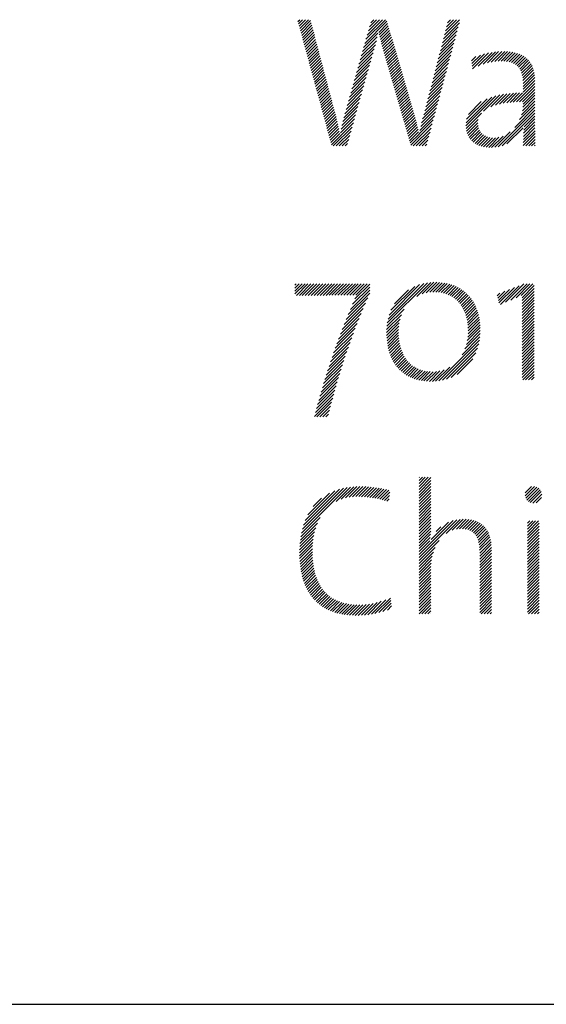
# Model space of a CAD drawing. Extents: x 1.5 to 20.6, y 1 to 25.9.
# Drawn here: x 14.5 to 15.3, y 23.8 to 25.3 of the extents above; entities that cross this region are included whole.
import ezdxf

# ---------------------------------------------------------------- set-up
doc = ezdxf.new("R2010")
doc.units = 0
doc.header["$LTSCALE"] = 1.25
doc.header["$MEASUREMENT"] = 0
doc.layers.get('0').update_dxf_attribs({"linetype": 'CONTINUOUS'})
doc.layers.add('BORDER', color=7, linetype='CONTINUOUS')
doc.styles.add('PLATE', font='MyriadPro-Regular.ttf')

# ---------------------------------------------------------------- blocks, each defined once
blk = doc.blocks.new('WTITLE')
at = {"color": 4}
for p, q in [((-2.35755, -0.3784), (-2.35651, -0.37736)), ((-2.35717, -0.37979), (-2.35474, -0.37736)), ((-2.35679, -0.38118), (-2.35297, -0.37736)), ((-2.35642, -0.38257), (-2.35121, -0.37736)), ((-2.35604, -0.38396), (-2.34998, -0.3779)), ((-2.35566, -0.38535), (-2.34961, -0.3793)), ((-2.35528, -0.38674), (-2.34924, -0.38069)), ((-2.35491, -0.38813), (-2.34887, -0.38209)), ((-2.31761, -0.39149), (-2.30439, -0.37827)), ((-2.31691, -0.38902), (-2.30524, -0.37736)), ((-2.31621, -0.38655), (-2.30701, -0.37736)), ((-2.31551, -0.38408), (-2.30878, -0.37736)), ((-2.3148, -0.38162), (-2.31055, -0.37736)), ((-2.3141, -0.37915), (-2.31231, -0.37736)), ((-2.3093, -0.38495), (-2.30399, -0.37964)), ((-2.30897, -0.38639), (-2.30359, -0.38101)), ((-2.27126, -0.3911), (-2.2618, -0.38164)), ((-2.27064, -0.38871), (-2.26115, -0.37923)), ((-2.27002, -0.38633), (-2.26105, -0.37736)), ((-2.2694, -0.38394), (-2.26282, -0.37736)), ((-2.26878, -0.38155), (-2.26458, -0.37736)), ((-2.26816, -0.37916), (-2.26635, -0.37736)), ((-2.35453, -0.38952), (-2.3485, -0.38349)), ((-2.35415, -0.39091), (-2.34813, -0.38489)), ((-2.35378, -0.3923), (-2.34776, -0.38628)), ((-2.3534, -0.39369), (-2.34739, -0.38768)), ((-2.31901, -0.39643), (-2.31019, -0.38761)), ((-2.31831, -0.39396), (-2.30976, -0.38541)), ((-2.30863, -0.38782), (-2.30319, -0.38237)), ((-2.30828, -0.38924), (-2.30279, -0.38374)), ((-2.30793, -0.39065), (-2.30239, -0.38511)), ((-2.30756, -0.39205), (-2.30198, -0.38647)), ((-2.30718, -0.39344), (-2.30158, -0.38784)), ((-2.2725, -0.39588), (-2.26309, -0.38647)), ((-2.27188, -0.39349), (-2.26245, -0.38406)), ((-2.35302, -0.39508), (-2.34702, -0.38908)), ((-2.35265, -0.39647), (-2.34665, -0.39048)), ((-2.35227, -0.39787), (-2.34628, -0.39187)), ((-2.35189, -0.39926), (-2.3459, -0.39327)), ((-2.32042, -0.40137), (-2.31133, -0.39228)), ((-2.31971, -0.3989), (-2.31072, -0.3899)), ((-2.30678, -0.39481), (-2.30118, -0.38921)), ((-2.30638, -0.39617), (-2.30078, -0.39057)), ((-2.30598, -0.39754), (-2.30038, -0.39194)), ((-2.30558, -0.39891), (-2.29998, -0.39331)), ((-2.27436, -0.40304), (-2.26504, -0.39372)), ((-2.27374, -0.40065), (-2.26439, -0.39131)), ((-2.27312, -0.39827), (-2.26374, -0.38889)), ((-2.35151, -0.40065), (-2.34553, -0.39467)), ((-2.35114, -0.40204), (-2.34516, -0.39606)), ((-2.35076, -0.40343), (-2.34479, -0.39746)), ((-2.35038, -0.40482), (-2.34442, -0.39886)), ((-2.32252, -0.40878), (-2.31338, -0.39963)), ((-2.32182, -0.40631), (-2.31268, -0.39717)), ((-2.32112, -0.40384), (-2.31199, -0.39471)), ((-2.30518, -0.40028), (-2.29958, -0.39467)), ((-2.30478, -0.40165), (-2.29918, -0.39604)), ((-2.30439, -0.40302), (-2.29878, -0.39741)), ((-2.30399, -0.40439), (-2.29838, -0.39877)), ((-2.2756, -0.40782), (-2.26633, -0.39855)), ((-2.27498, -0.40543), (-2.26569, -0.39614)), ((-2.25384, -0.40196), (-2.25128, -0.39941)), ((-2.25364, -0.40354), (-2.24854, -0.39844)), ((-2.25345, -0.40512), (-2.24607, -0.39773)), ((-2.25326, -0.40669), (-2.24378, -0.39721)), ((-2.24991, -0.40511), (-2.24164, -0.39684)), ((-2.24695, -0.40392), (-2.23962, -0.39659)), ((-2.24441, -0.40314), (-2.2377, -0.39643)), ((-2.24212, -0.40262), (-2.23585, -0.39636)), ((-2.24002, -0.40229), (-2.23408, -0.39635)), ((-2.23806, -0.4021), (-2.23239, -0.39643)), ((-2.23623, -0.40204), (-2.23077, -0.39657)), ((-2.23452, -0.40209), (-2.22922, -0.3968)), ((-2.23292, -0.40226), (-2.22776, -0.3971)), ((-2.23143, -0.40254), (-2.22637, -0.39748)), ((-2.23006, -0.40294), (-2.22507, -0.39795)), ((-2.22882, -0.40346), (-2.22385, -0.39849)), ((-2.2277, -0.40411), (-2.22271, -0.39913)), ((-2.35001, -0.40621), (-2.34405, -0.40026)), ((-2.34963, -0.4076), (-2.34368, -0.40165)), ((-2.34925, -0.40899), (-2.34331, -0.40305)), ((-2.34887, -0.41038), (-2.34294, -0.40445)), ((-2.32392, -0.41371), (-2.31476, -0.40455)), ((-2.32322, -0.41125), (-2.31407, -0.40209)), ((-2.30359, -0.40575), (-2.29797, -0.40014)), ((-2.30319, -0.40712), (-2.29757, -0.40151)), ((-2.30279, -0.40849), (-2.29717, -0.40287)), ((-2.30239, -0.40986), (-2.29677, -0.40424)), ((-2.302, -0.41123), (-2.29637, -0.40561)), ((-2.27684, -0.41259), (-2.26763, -0.40338)), ((-2.27622, -0.41021), (-2.26698, -0.40097)), ((-2.22671, -0.40489), (-2.22167, -0.39985)), ((-2.22584, -0.40579), (-2.22071, -0.40065)), ((-2.2251, -0.40681), (-2.21983, -0.40155)), ((-2.22448, -0.40796), (-2.21905, -0.40253)), ((-2.22398, -0.40923), (-2.21836, -0.40361)), ((-2.2236, -0.41062), (-2.21776, -0.40478)), ((-2.3485, -0.41177), (-2.34257, -0.40585)), ((-2.34812, -0.41316), (-2.3422, -0.40724)), ((-2.34774, -0.41455), (-2.34183, -0.40864)), ((-2.34737, -0.41594), (-2.34146, -0.41004)), ((-2.34699, -0.41733), (-2.34109, -0.41144)), ((-2.32533, -0.41865), (-2.31615, -0.40948)), ((-2.32462, -0.41618), (-2.31546, -0.40702)), ((-2.3016, -0.4126), (-2.29597, -0.40697)), ((-2.3012, -0.41397), (-2.29557, -0.40834)), ((-2.3008, -0.41534), (-2.29517, -0.40971)), ((-2.3004, -0.41671), (-2.29477, -0.41107)), ((-2.2787, -0.41976), (-2.26957, -0.41063)), ((-2.27808, -0.41737), (-2.26893, -0.40821)), ((-2.27746, -0.41498), (-2.26828, -0.4058)), ((-2.22332, -0.41211), (-2.21725, -0.40603)), ((-2.22315, -0.41371), (-2.21683, -0.40738)), ((-2.22307, -0.41539), (-2.2165, -0.40882)), ((-2.22307, -0.41716), (-2.21626, -0.41035)), ((-2.34661, -0.41873), (-2.34072, -0.41283)), ((-2.34623, -0.42012), (-2.34035, -0.41423)), ((-2.34586, -0.42151), (-2.33998, -0.41563)), ((-2.34548, -0.4229), (-2.33961, -0.41703)), ((-2.32743, -0.42606), (-2.31823, -0.41686)), ((-2.32673, -0.42359), (-2.31754, -0.4144)), ((-2.32603, -0.42112), (-2.31684, -0.41194)), ((-2.3, -0.41808), (-2.29437, -0.41244)), ((-2.2996, -0.41945), (-2.29396, -0.41381)), ((-2.29921, -0.42082), (-2.29356, -0.41518)), ((-2.29881, -0.42219), (-2.29316, -0.41654)), ((-2.27994, -0.42453), (-2.27087, -0.41546)), ((-2.27932, -0.42215), (-2.27022, -0.41305)), ((-2.22708, -0.42647), (-2.21603, -0.41543)), ((-2.22525, -0.42641), (-2.21603, -0.41719)), ((-2.22307, -0.41892), (-2.21611, -0.41196)), ((-2.22307, -0.42069), (-2.21604, -0.41366)), ((-2.3451, -0.42429), (-2.33924, -0.41842)), ((-2.34473, -0.42568), (-2.33887, -0.41982)), ((-2.34435, -0.42707), (-2.3385, -0.42122)), ((-2.34397, -0.42846), (-2.33813, -0.42262)), ((-2.32883, -0.431), (-2.31962, -0.42178)), ((-2.32813, -0.42853), (-2.31892, -0.41932)), ((-2.29841, -0.42356), (-2.29276, -0.41791)), ((-2.29801, -0.42493), (-2.29236, -0.41928)), ((-2.29761, -0.4263), (-2.29196, -0.42064)), ((-2.29721, -0.42766), (-2.29156, -0.42201)), ((-2.2818, -0.4317), (-2.27281, -0.42271)), ((-2.28118, -0.42931), (-2.27216, -0.42029)), ((-2.28056, -0.42692), (-2.27152, -0.41788)), ((-2.25724, -0.44073), (-2.23935, -0.42284)), ((-2.24667, -0.43192), (-2.23706, -0.42231)), ((-2.24227, -0.42929), (-2.23489, -0.42191)), ((-2.23952, -0.42831), (-2.23282, -0.42161)), ((-2.23714, -0.42769), (-2.23083, -0.42139)), ((-2.23494, -0.42726), (-2.2289, -0.42122)), ((-2.23286, -0.42695), (-2.22702, -0.42111)), ((-2.23087, -0.42673), (-2.22519, -0.42105)), ((-2.22895, -0.42657), (-2.2234, -0.42103)), ((-2.22346, -0.42639), (-2.21603, -0.41896)), ((-2.2232, -0.42967), (-2.21603, -0.4225)), ((-2.22307, -0.42777), (-2.21603, -0.42073)), ((-2.34359, -0.42985), (-2.33776, -0.42401)), ((-2.34322, -0.43124), (-2.33739, -0.42541)), ((-2.34284, -0.43263), (-2.33702, -0.42681)), ((-2.34246, -0.43402), (-2.33665, -0.42821)), ((-2.33017, -0.43587), (-2.32101, -0.42671)), ((-2.32953, -0.43347), (-2.32031, -0.42425)), ((-2.29682, -0.42903), (-2.29116, -0.42338)), ((-2.29642, -0.4304), (-2.29076, -0.42474)), ((-2.29602, -0.43177), (-2.29036, -0.42611)), ((-2.29562, -0.43314), (-2.28995, -0.42748)), ((-2.29522, -0.43451), (-2.28955, -0.42884)), ((-2.28307, -0.43651), (-2.27411, -0.42754)), ((-2.28242, -0.43409), (-2.27346, -0.42512)), ((-2.25717, -0.43888), (-2.24183, -0.42355)), ((-2.25679, -0.43673), (-2.24461, -0.42456)), ((-2.25575, -0.43393), (-2.24804, -0.42622)), ((-2.22523, -0.437), (-2.21603, -0.4278)), ((-2.22414, -0.43414), (-2.21603, -0.42603)), ((-2.22353, -0.43176), (-2.21603, -0.42427)), ((-2.34209, -0.43541), (-2.33628, -0.4296)), ((-2.34171, -0.4368), (-2.33591, -0.431)), ((-2.34133, -0.43819), (-2.33553, -0.43239)), ((-2.34095, -0.43959), (-2.33515, -0.43378)), ((-2.33176, -0.44276), (-2.32309, -0.43409)), ((-2.33127, -0.44051), (-2.32239, -0.43163)), ((-2.33075, -0.43821), (-2.3217, -0.42917)), ((-2.29482, -0.43588), (-2.28915, -0.43021)), ((-2.29443, -0.43725), (-2.28875, -0.43158)), ((-2.29403, -0.43862), (-2.28835, -0.43294)), ((-2.29363, -0.43999), (-2.28795, -0.43431)), ((-2.28468, -0.44342), (-2.27605, -0.43479)), ((-2.28422, -0.44118), (-2.2754, -0.43237)), ((-2.28368, -0.43888), (-2.27476, -0.42995)), ((-2.25714, -0.44239), (-2.24792, -0.43317)), ((-2.23795, -0.45326), (-2.21603, -0.43134)), ((-2.23561, -0.45268), (-2.21603, -0.4331)), ((-2.22812, -0.44165), (-2.21603, -0.42957)), ((-2.22239, -0.44123), (-2.21603, -0.43487)), ((-2.34058, -0.44098), (-2.33478, -0.43518)), ((-2.3402, -0.44237), (-2.33443, -0.43659)), ((-2.33982, -0.44376), (-2.33409, -0.43802)), ((-2.33945, -0.44515), (-2.33376, -0.43946)), ((-2.33907, -0.44654), (-2.33344, -0.44091)), ((-2.33756, -0.4521), (-2.32447, -0.43901)), ((-2.33222, -0.44499), (-2.32378, -0.43655)), ((-2.29323, -0.44136), (-2.28757, -0.43569)), ((-2.29283, -0.44273), (-2.28719, -0.43709)), ((-2.29243, -0.4441), (-2.28683, -0.43849)), ((-2.29204, -0.44547), (-2.28648, -0.43991)), ((-2.29004, -0.45231), (-2.27735, -0.43962)), ((-2.28509, -0.44559), (-2.2767, -0.4372)), ((-2.25688, -0.4439), (-2.24984, -0.43686)), ((-2.25649, -0.44527), (-2.2501, -0.43888)), ((-2.25597, -0.44652), (-2.24999, -0.44055)), ((-2.22287, -0.44701), (-2.21601, -0.44015)), ((-2.22278, -0.44515), (-2.21602, -0.4384)), ((-2.22263, -0.44324), (-2.21603, -0.43664)), ((-2.33869, -0.44793), (-2.33313, -0.44237)), ((-2.33832, -0.44932), (-2.33284, -0.44384)), ((-2.33794, -0.45071), (-2.33255, -0.44532)), ((-2.33644, -0.45274), (-2.32517, -0.44147)), ((-2.33467, -0.45274), (-2.32586, -0.44394)), ((-2.3329, -0.45274), (-2.32655, -0.4464)), ((-2.29164, -0.44684), (-2.28614, -0.44134)), ((-2.29124, -0.44821), (-2.28582, -0.44279)), ((-2.29084, -0.44958), (-2.28551, -0.44425)), ((-2.29044, -0.45094), (-2.2852, -0.4457)), ((-2.28871, -0.45274), (-2.278, -0.44203)), ((-2.28694, -0.45274), (-2.27864, -0.44445)), ((-2.25534, -0.44766), (-2.24967, -0.44199)), ((-2.2546, -0.44869), (-2.24916, -0.44325)), ((-2.25376, -0.44962), (-2.24849, -0.44434)), ((-2.25282, -0.45045), (-2.24766, -0.44529)), ((-2.25179, -0.45118), (-2.2467, -0.44609)), ((-2.25066, -0.45182), (-2.24559, -0.44675)), ((-2.24001, -0.45354), (-2.2308, -0.44434)), ((-2.23271, -0.45155), (-2.22314, -0.44198)), ((-2.22296, -0.4524), (-2.21595, -0.44539)), ((-2.22295, -0.45062), (-2.21597, -0.44365)), ((-2.22292, -0.44883), (-2.21599, -0.4419)), ((-2.33113, -0.45274), (-2.32725, -0.44886)), ((-2.32936, -0.45274), (-2.32794, -0.45132)), ((-2.28517, -0.45274), (-2.27929, -0.44686)), ((-2.2834, -0.45274), (-2.27994, -0.44928)), ((-2.28163, -0.45274), (-2.28059, -0.4517)), ((-2.24945, -0.45237), (-2.24433, -0.44726)), ((-2.24813, -0.45283), (-2.24292, -0.44762)), ((-2.24672, -0.45319), (-2.24134, -0.44781)), ((-2.24522, -0.45345), (-2.23957, -0.4478)), ((-2.2436, -0.4536), (-2.23755, -0.44755)), ((-2.24187, -0.45364), (-2.23505, -0.44682)), ((-2.22153, -0.45274), (-2.21592, -0.44713)), ((-2.21976, -0.45274), (-2.21589, -0.44887)), ((-2.21799, -0.45274), (-2.21585, -0.4506)), ((-2.21623, -0.45274), (-2.21582, -0.45233)), ((-2.30418, -0.55838), (-2.28026, -0.53446)), ((-2.30375, -0.55617), (-2.28243, -0.53486)), ((-2.28663, -0.54259), (-2.27827, -0.53423)), ((-2.28339, -0.54112), (-2.27641, -0.53414)), ((-2.28093, -0.54042), (-2.27465, -0.53415)), ((-2.27881, -0.54008), (-2.27297, -0.53424)), ((-2.27692, -0.53995), (-2.27136, -0.5344)), ((-2.27517, -0.53997), (-2.26982, -0.53462)), ((-2.27353, -0.5401), (-2.26834, -0.53491)), ((-2.35939, -0.5358), (-2.35862, -0.53503)), ((-2.35939, -0.53757), (-2.35685, -0.53503)), ((-2.35939, -0.53934), (-2.35508, -0.53503)), ((-2.35939, -0.54111), (-2.35332, -0.53503)), ((-2.35847, -0.54195), (-2.35155, -0.53503)), ((-2.3567, -0.54195), (-2.34978, -0.53503)), ((-2.35493, -0.54195), (-2.34801, -0.53503)), ((-2.35316, -0.54195), (-2.34625, -0.53503)), ((-2.35139, -0.54195), (-2.34448, -0.53503)), ((-2.34962, -0.54194), (-2.34271, -0.53503)), ((-2.34785, -0.54194), (-2.34094, -0.53503)), ((-2.34608, -0.54194), (-2.33917, -0.53503)), ((-2.34431, -0.54193), (-2.33741, -0.53503)), ((-2.34254, -0.54193), (-2.33564, -0.53503)), ((-2.34076, -0.54193), (-2.33387, -0.53503)), ((-2.33899, -0.54192), (-2.3321, -0.53503)), ((-2.33722, -0.54191), (-2.33034, -0.53503)), ((-2.33544, -0.5419), (-2.32857, -0.53503)), ((-2.33366, -0.5419), (-2.3268, -0.53503)), ((-2.33188, -0.54188), (-2.32503, -0.53503)), ((-2.3301, -0.54187), (-2.32327, -0.53503)), ((-2.32832, -0.54185), (-2.3215, -0.53503)), ((-2.32751, -0.55342), (-2.31471, -0.54062)), ((-2.32653, -0.54183), (-2.31973, -0.53503)), ((-2.32622, -0.55037), (-2.31471, -0.53886)), ((-2.32488, -0.54726), (-2.31471, -0.53709)), ((-2.32473, -0.54181), (-2.31796, -0.53503)), ((-2.32349, -0.54409), (-2.31471, -0.53532)), ((-2.32292, -0.54176), (-2.31619, -0.53503)), ((-2.30307, -0.55373), (-2.28486, -0.53551)), ((-2.30199, -0.55088), (-2.28769, -0.53658)), ((-2.29997, -0.54709), (-2.29146, -0.53859)), ((-2.27199, -0.54032), (-2.26693, -0.53526)), ((-2.27054, -0.54064), (-2.26557, -0.53568)), ((-2.26917, -0.54105), (-2.26427, -0.53615)), ((-2.26789, -0.54153), (-2.26303, -0.53667)), ((-2.26668, -0.54209), (-2.26185, -0.53725)), ((-2.26555, -0.54272), (-2.26071, -0.53789)), ((-2.26449, -0.54343), (-2.25963, -0.53857)), ((-2.26349, -0.5442), (-2.2586, -0.53931)), ((-2.26256, -0.54504), (-2.25762, -0.5401)), ((-2.23849, -0.54218), (-2.2369, -0.54059)), ((-2.23816, -0.54362), (-2.23404, -0.5395)), ((-2.23783, -0.54506), (-2.23117, -0.5384)), ((-2.2375, -0.5465), (-2.2283, -0.5373)), ((-2.23662, -0.54739), (-2.22544, -0.5362)), ((-2.23352, -0.54605), (-2.22257, -0.5351)), ((-2.23042, -0.54472), (-2.22073, -0.53503)), ((-2.22732, -0.54338), (-2.21897, -0.53503)), ((-2.22422, -0.54205), (-2.2172, -0.53503)), ((-2.22373, -0.54333), (-2.21647, -0.53607)), ((-2.22373, -0.5451), (-2.21647, -0.53784)), ((-2.22373, -0.54686), (-2.21647, -0.53961)), ((-2.32993, -0.55938), (-2.3172, -0.54665)), ((-2.32874, -0.55642), (-2.31581, -0.54348)), ((-2.26169, -0.54594), (-2.25669, -0.54094)), ((-2.26088, -0.5469), (-2.25581, -0.54183)), ((-2.26014, -0.54792), (-2.25498, -0.54276)), ((-2.25945, -0.549), (-2.2542, -0.54375)), ((-2.25883, -0.55014), (-2.25347, -0.54479)), ((-2.25826, -0.55134), (-2.25278, -0.54587)), ((-2.22373, -0.54863), (-2.21647, -0.54137)), ((-2.22373, -0.5504), (-2.21647, -0.54314)), ((-2.22373, -0.55217), (-2.21647, -0.54491)), ((-2.22373, -0.55394), (-2.21647, -0.54668)), ((-2.33108, -0.56229), (-2.31853, -0.54975)), ((-2.30445, -0.56041), (-2.29419, -0.55015)), ((-2.25775, -0.5526), (-2.25215, -0.547)), ((-2.2573, -0.55392), (-2.25157, -0.54819)), ((-2.25691, -0.5553), (-2.25103, -0.54942)), ((-2.25659, -0.55674), (-2.25055, -0.5507)), ((-2.25632, -0.55825), (-2.25012, -0.55204)), ((-2.22373, -0.5557), (-2.21647, -0.54845)), ((-2.22373, -0.55747), (-2.21647, -0.55021)), ((-2.22373, -0.55924), (-2.21647, -0.55198)), ((-2.33325, -0.568), (-2.32103, -0.55578)), ((-2.33218, -0.56517), (-2.31981, -0.55279)), ((-2.30463, -0.56413), (-2.2966, -0.5561)), ((-2.3046, -0.56587), (-2.29708, -0.55835)), ((-2.30459, -0.56232), (-2.29578, -0.55351)), ((-2.25613, -0.55982), (-2.24974, -0.55343)), ((-2.256, -0.56146), (-2.24942, -0.55487)), ((-2.25597, -0.56496), (-2.24894, -0.55793)), ((-2.25594, -0.56317), (-2.24915, -0.55637)), ((-2.22373, -0.56101), (-2.21647, -0.55375)), ((-2.22373, -0.56277), (-2.21647, -0.55552)), ((-2.22373, -0.56454), (-2.21647, -0.55728)), ((-2.33528, -0.57357), (-2.32333, -0.56161)), ((-2.33428, -0.5708), (-2.3222, -0.55872)), ((-2.30451, -0.56754), (-2.29735, -0.56038)), ((-2.30436, -0.56916), (-2.29747, -0.56227)), ((-2.30416, -0.57073), (-2.29748, -0.56405)), ((-2.25693, -0.57123), (-2.24867, -0.56297)), ((-2.25641, -0.56894), (-2.2487, -0.56123)), ((-2.25611, -0.56687), (-2.24879, -0.55955)), ((-2.22373, -0.56631), (-2.21647, -0.55905)), ((-2.22373, -0.56808), (-2.21647, -0.56082)), ((-2.22373, -0.56985), (-2.21647, -0.56259)), ((-2.22373, -0.57161), (-2.21647, -0.56436)), ((-2.33809, -0.58167), (-2.32646, -0.57005)), ((-2.33718, -0.579), (-2.32545, -0.56727)), ((-2.33625, -0.5763), (-2.32441, -0.56446)), ((-2.30391, -0.57224), (-2.29741, -0.56575)), ((-2.3036, -0.5737), (-2.29728, -0.56739)), ((-2.30323, -0.57511), (-2.29709, -0.56896)), ((-2.27342, -0.59302), (-2.24915, -0.56875)), ((-2.25957, -0.57741), (-2.24888, -0.56671)), ((-2.25782, -0.57389), (-2.24873, -0.56479)), ((-2.22373, -0.57338), (-2.21647, -0.56612)), ((-2.22373, -0.57515), (-2.21647, -0.56789)), ((-2.22373, -0.57692), (-2.21647, -0.56966)), ((-2.33982, -0.58694), (-2.32836, -0.57548)), ((-2.33896, -0.58432), (-2.32743, -0.57278)), ((-2.30282, -0.57646), (-2.29683, -0.57047)), ((-2.30236, -0.57776), (-2.29651, -0.57192)), ((-2.30184, -0.57902), (-2.29613, -0.57331)), ((-2.30127, -0.58022), (-2.2957, -0.57464)), ((-2.30066, -0.58137), (-2.2952, -0.57591)), ((-2.27126, -0.59263), (-2.24959, -0.57096)), ((-2.26886, -0.592), (-2.25026, -0.57339)), ((-2.22373, -0.57868), (-2.21647, -0.57143)), ((-2.22373, -0.58045), (-2.21647, -0.57319)), ((-2.22373, -0.58222), (-2.21647, -0.57496)), ((-2.34144, -0.5921), (-2.33014, -0.58079)), ((-2.34064, -0.58953), (-2.32926, -0.57815)), ((-2.29999, -0.58247), (-2.29465, -0.57713)), ((-2.29928, -0.58353), (-2.29404, -0.57829)), ((-2.29852, -0.58453), (-2.29337, -0.57938)), ((-2.2977, -0.58548), (-2.29264, -0.58042)), ((-2.29684, -0.58639), (-2.29185, -0.5814)), ((-2.26608, -0.59099), (-2.2513, -0.57621)), ((-2.26247, -0.58914), (-2.25318, -0.57985)), ((-2.22373, -0.58399), (-2.21647, -0.57673)), ((-2.22373, -0.58576), (-2.21647, -0.5785)), ((-2.22373, -0.58752), (-2.21647, -0.58027)), ((-2.34298, -0.59717), (-2.33179, -0.58599)), ((-2.34222, -0.59465), (-2.33098, -0.58341)), ((-2.29593, -0.58724), (-2.29099, -0.58231)), ((-2.29496, -0.58805), (-2.29007, -0.58316)), ((-2.29395, -0.5888), (-2.28909, -0.58394)), ((-2.29288, -0.5895), (-2.28804, -0.58466)), ((-2.29176, -0.59015), (-2.28692, -0.5853)), ((-2.29059, -0.59074), (-2.28572, -0.58588)), ((-2.28936, -0.59128), (-2.28445, -0.58637)), ((-2.28807, -0.59176), (-2.28309, -0.58678)), ((-2.28672, -0.59218), (-2.28165, -0.58711)), ((-2.28532, -0.59254), (-2.28012, -0.58735)), ((-2.28385, -0.59284), (-2.27849, -0.58749)), ((-2.28231, -0.59307), (-2.27676, -0.58753)), ((-2.2807, -0.59324), (-2.27488, -0.58741)), ((-2.27903, -0.59332), (-2.27276, -0.58706)), ((-2.27727, -0.59333), (-2.27027, -0.58634)), ((-2.27541, -0.59324), (-2.26691, -0.58475)), ((-2.22373, -0.58929), (-2.21647, -0.58203)), ((-2.22373, -0.59106), (-2.21647, -0.5838)), ((-2.22334, -0.59244), (-2.21647, -0.58557)), ((-2.22157, -0.59244), (-2.21647, -0.58734)), ((-2.34512, -0.60462), (-2.33408, -0.59358)), ((-2.34442, -0.60215), (-2.33335, -0.59108)), ((-2.34371, -0.59967), (-2.33258, -0.58854)), ((-2.2198, -0.59244), (-2.21647, -0.5891)), ((-2.21804, -0.59244), (-2.21647, -0.59087)), ((-2.34645, -0.60948), (-2.33549, -0.59852)), ((-2.34579, -0.60706), (-2.3348, -0.59606)), ((-2.3477, -0.61427), (-2.33681, -0.60338)), ((-2.34708, -0.61188), (-2.33616, -0.60096)), ((-2.34622, -0.61455), (-2.33744, -0.60578)), ((-2.34445, -0.61455), (-2.33805, -0.60816)), ((-2.34268, -0.61455), (-2.33864, -0.61052)), ((-2.34091, -0.61455), (-2.33922, -0.61286)), ((-2.28519, -0.65076), (-2.28503, -0.65059)), ((-2.28519, -0.65252), (-2.28326, -0.65059)), ((-2.28519, -0.65429), (-2.2815, -0.65059)), ((-2.28519, -0.65606), (-2.27973, -0.65059)), ((-2.28519, -0.65783), (-2.27815, -0.65079)), ((-2.28519, -0.65959), (-2.27815, -0.65255)), ((-2.35542, -0.68386), (-2.32824, -0.65668)), ((-2.35489, -0.68156), (-2.33043, -0.6571)), ((-2.35416, -0.67907), (-2.3328, -0.65771)), ((-2.33481, -0.66502), (-2.32619, -0.65639)), ((-2.33168, -0.66365), (-2.32423, -0.65621)), ((-2.32917, -0.66292), (-2.32236, -0.6561)), ((-2.32697, -0.66248), (-2.32055, -0.65607)), ((-2.32495, -0.66223), (-2.31881, -0.65608)), ((-2.32307, -0.66211), (-2.3171, -0.65615)), ((-2.32128, -0.6621), (-2.31544, -0.65626)), ((-2.31956, -0.66214), (-2.31382, -0.6564)), ((-2.31788, -0.66223), (-2.31223, -0.65658)), ((-2.31624, -0.66236), (-2.31067, -0.65679)), ((-2.31465, -0.66254), (-2.30914, -0.65703)), ((-2.3131, -0.66275), (-2.30764, -0.65729)), ((-2.31158, -0.663), (-2.30616, -0.65758)), ((-2.3101, -0.66329), (-2.3047, -0.65789)), ((-2.30866, -0.66361), (-2.30327, -0.65823)), ((-2.28519, -0.66136), (-2.27815, -0.65432)), ((-2.28519, -0.66313), (-2.27815, -0.65609)), ((-2.28519, -0.6649), (-2.27815, -0.65786)), ((-2.22189, -0.6617), (-2.21619, -0.656)), ((-2.22181, -0.65986), (-2.21804, -0.65608)), ((-2.22149, -0.66307), (-2.21481, -0.65639)), ((-2.22082, -0.66416), (-2.21372, -0.65706)), ((-2.21991, -0.66503), (-2.21285, -0.65796)), ((-2.35316, -0.6763), (-2.33545, -0.65859)), ((-2.35164, -0.67301), (-2.33861, -0.65998)), ((-2.34844, -0.66804), (-2.34346, -0.66306)), ((-2.30724, -0.66397), (-2.30265, -0.65937)), ((-2.30585, -0.66435), (-2.30288, -0.66138)), ((-2.30449, -0.66475), (-2.30312, -0.66338)), ((-2.28519, -0.66667), (-2.27815, -0.65963)), ((-2.28519, -0.66843), (-2.27815, -0.66139)), ((-2.28519, -0.6702), (-2.27815, -0.66316)), ((-2.21878, -0.66566), (-2.21223, -0.65911)), ((-2.21734, -0.66599), (-2.2119, -0.66055)), ((-2.21535, -0.66577), (-2.21213, -0.66255)), ((-2.28519, -0.67197), (-2.27815, -0.66493)), ((-2.28519, -0.67374), (-2.27815, -0.6667)), ((-2.28519, -0.6755), (-2.27815, -0.66846)), ((-2.35582, -0.68603), (-2.34435, -0.67456)), ((-2.28519, -0.67727), (-2.27815, -0.67023)), ((-2.28519, -0.67904), (-2.27815, -0.672)), ((-2.28519, -0.68081), (-2.27815, -0.67377)), ((-2.28519, -0.68258), (-2.27815, -0.67554)), ((-2.28519, -0.69848), (-2.26263, -0.67593)), ((-2.26902, -0.68408), (-2.26063, -0.67569)), ((-2.26535, -0.68218), (-2.25879, -0.67561)), ((-2.26295, -0.68155), (-2.25706, -0.67566)), ((-2.26097, -0.68133), (-2.25544, -0.67581)), ((-2.25921, -0.68135), (-2.25392, -0.67605)), ((-2.35633, -0.69008), (-2.34693, -0.68068)), ((-2.35612, -0.6881), (-2.34596, -0.67793)), ((-2.28519, -0.69672), (-2.2649, -0.67643)), ((-2.28519, -0.68434), (-2.27815, -0.6773)), ((-2.28519, -0.68611), (-2.27815, -0.67907)), ((-2.28519, -0.68788), (-2.27818, -0.68087)), ((-2.27802, -0.68777), (-2.26764, -0.6774)), ((-2.27502, -0.68301), (-2.2722, -0.68019)), ((-2.25762, -0.68151), (-2.25249, -0.67639)), ((-2.25617, -0.68183), (-2.25116, -0.67682)), ((-2.25487, -0.6823), (-2.24992, -0.67735)), ((-2.25372, -0.68292), (-2.24877, -0.67797)), ((-2.25271, -0.68368), (-2.24772, -0.67869)), ((-2.25185, -0.68458), (-2.24676, -0.6795)), ((-2.25111, -0.68562), (-2.24589, -0.68039)), ((-2.2505, -0.68678), (-2.2451, -0.68138)), ((-2.22049, -0.67797), (-2.21914, -0.67662)), ((-2.22049, -0.67974), (-2.21737, -0.67662)), ((-2.22049, -0.68151), (-2.2156, -0.67662)), ((-2.22049, -0.68328), (-2.21383, -0.67662)), ((-2.22049, -0.68505), (-2.21345, -0.67801)), ((-2.22049, -0.68681), (-2.21345, -0.67977)), ((-2.22049, -0.68858), (-2.21345, -0.68154)), ((-2.35659, -0.69564), (-2.34841, -0.68746)), ((-2.35656, -0.69384), (-2.34807, -0.68535)), ((-2.35648, -0.69199), (-2.3476, -0.68311)), ((-2.28519, -0.68965), (-2.27825, -0.6827)), ((-2.28519, -0.69141), (-2.27836, -0.68458)), ((-2.28519, -0.69318), (-2.27854, -0.68653)), ((-2.25001, -0.68805), (-2.24441, -0.68245)), ((-2.24963, -0.68944), (-2.24381, -0.68362)), ((-2.24934, -0.69092), (-2.24329, -0.68487)), ((-2.24915, -0.6925), (-2.24286, -0.6862)), ((-2.24904, -0.69415), (-2.24251, -0.68763)), ((-2.22049, -0.69035), (-2.21345, -0.68331)), ((-2.22049, -0.69212), (-2.21345, -0.68508)), ((-2.22049, -0.69388), (-2.21345, -0.68685)), ((-2.35658, -0.6974), (-2.34864, -0.68946)), ((-2.35653, -0.69911), (-2.34879, -0.69137)), ((-2.35643, -0.70078), (-2.34887, -0.69322)), ((-2.28519, -0.70025), (-2.27321, -0.68827)), ((-2.28519, -0.69495), (-2.27884, -0.6886)), ((-2.28519, -0.70202), (-2.27557, -0.6924)), ((-2.249, -0.69588), (-2.24225, -0.68913)), ((-2.249, -0.69765), (-2.24208, -0.69072)), ((-2.249, -0.69942), (-2.24198, -0.6924)), ((-2.22049, -0.69565), (-2.21345, -0.68861)), ((-2.22049, -0.69742), (-2.21345, -0.69038)), ((-2.22049, -0.69919), (-2.21345, -0.69215)), ((-2.35629, -0.70241), (-2.34889, -0.69501)), ((-2.3561, -0.70399), (-2.34887, -0.69675)), ((-2.35588, -0.70553), (-2.34879, -0.69845)), ((-2.28519, -0.70379), (-2.27665, -0.69524)), ((-2.28519, -0.70556), (-2.2773, -0.69767)), ((-2.249, -0.70118), (-2.24197, -0.69415)), ((-2.249, -0.70295), (-2.24197, -0.69592)), ((-2.249, -0.70472), (-2.24197, -0.69769)), ((-2.249, -0.70649), (-2.24197, -0.69945)), ((-2.22049, -0.70096), (-2.21345, -0.69392)), ((-2.22049, -0.70272), (-2.21345, -0.69568)), ((-2.22049, -0.70449), (-2.21345, -0.69745)), ((-2.22049, -0.70626), (-2.21345, -0.69922)), ((-2.35561, -0.70704), (-2.34867, -0.70009)), ((-2.35531, -0.7085), (-2.34851, -0.7017)), ((-2.35496, -0.70992), (-2.3483, -0.70326)), ((-2.35457, -0.7113), (-2.34804, -0.70477)), ((-2.28519, -0.70732), (-2.27772, -0.69985)), ((-2.28519, -0.70909), (-2.27798, -0.70188)), ((-2.28519, -0.71086), (-2.27811, -0.70378)), ((-2.249, -0.70825), (-2.24197, -0.70122)), ((-2.249, -0.71002), (-2.24197, -0.70299)), ((-2.249, -0.71179), (-2.24197, -0.70476)), ((-2.22049, -0.70803), (-2.21345, -0.70099)), ((-2.22049, -0.70979), (-2.21345, -0.70276)), ((-2.22049, -0.71156), (-2.21345, -0.70452)), ((-2.35414, -0.71263), (-2.34774, -0.70623)), ((-2.35367, -0.71393), (-2.34739, -0.70765)), ((-2.35316, -0.71519), (-2.34699, -0.70902)), ((-2.35261, -0.71641), (-2.34655, -0.71035)), ((-2.28519, -0.71263), (-2.27815, -0.70559)), ((-2.28519, -0.71439), (-2.27815, -0.70736)), ((-2.28519, -0.71616), (-2.27815, -0.70912)), ((-2.28519, -0.71793), (-2.27815, -0.71089)), ((-2.249, -0.71356), (-2.24197, -0.70653)), ((-2.249, -0.71533), (-2.24197, -0.70829)), ((-2.249, -0.71709), (-2.24197, -0.71006)), ((-2.22049, -0.71333), (-2.21345, -0.70629)), ((-2.22049, -0.7151), (-2.21345, -0.70806)), ((-2.22049, -0.71687), (-2.21345, -0.70983)), ((-2.35202, -0.71759), (-2.34606, -0.71162)), ((-2.35139, -0.71872), (-2.34552, -0.71285)), ((-2.35072, -0.71982), (-2.34494, -0.71404)), ((-2.35001, -0.72087), (-2.3443, -0.71517)), ((-2.34925, -0.72189), (-2.34362, -0.71626)), ((-2.28519, -0.7197), (-2.27815, -0.71266)), ((-2.28519, -0.72147), (-2.27815, -0.71443)), ((-2.28519, -0.72323), (-2.27815, -0.71619)), ((-2.249, -0.71886), (-2.24197, -0.71183)), ((-2.249, -0.72063), (-2.24197, -0.7136)), ((-2.249, -0.7224), (-2.24197, -0.71536)), ((-2.249, -0.72416), (-2.24197, -0.71713)), ((-2.22049, -0.71863), (-2.21345, -0.71159)), ((-2.22049, -0.7204), (-2.21345, -0.71336)), ((-2.22049, -0.72217), (-2.21345, -0.71513)), ((-2.22049, -0.72394), (-2.21345, -0.7169)), ((-2.34846, -0.72286), (-2.34289, -0.71729)), ((-2.34763, -0.72379), (-2.34211, -0.71828)), ((-2.34675, -0.72469), (-2.34128, -0.71921)), ((-2.34583, -0.72554), (-2.34039, -0.7201)), ((-2.34487, -0.72634), (-2.33946, -0.72093)), ((-2.34387, -0.72711), (-2.33848, -0.72172)), ((-2.34282, -0.72783), (-2.33744, -0.72245)), ((-2.31155, -0.73191), (-2.30228, -0.72265)), ((-2.28519, -0.725), (-2.27815, -0.71796)), ((-2.28519, -0.72677), (-2.27815, -0.71973)), ((-2.28519, -0.72854), (-2.27815, -0.7215)), ((-2.249, -0.72593), (-2.24197, -0.7189)), ((-2.249, -0.7277), (-2.24197, -0.72067)), ((-2.249, -0.72947), (-2.24197, -0.72244)), ((-2.22049, -0.7257), (-2.21345, -0.71867)), ((-2.22049, -0.72747), (-2.21345, -0.72043)), ((-2.22049, -0.72924), (-2.21345, -0.7222)), ((-2.34173, -0.72851), (-2.33634, -0.72312)), ((-2.3406, -0.72914), (-2.3352, -0.72374)), ((-2.33942, -0.72973), (-2.334, -0.72431)), ((-2.33819, -0.73027), (-2.33274, -0.72482)), ((-2.33692, -0.73077), (-2.33143, -0.72527)), ((-2.33561, -0.73122), (-2.33005, -0.72567)), ((-2.33424, -0.73162), (-2.32862, -0.72601)), ((-2.33283, -0.73198), (-2.32713, -0.72628)), ((-2.33137, -0.73228), (-2.32558, -0.7265)), ((-2.32985, -0.73254), (-2.32397, -0.72666)), ((-2.32829, -0.73274), (-2.32229, -0.72675)), ((-2.32667, -0.73289), (-2.32055, -0.72677)), ((-2.325, -0.73299), (-2.31872, -0.72671)), ((-2.32328, -0.73303), (-2.31678, -0.72654)), ((-2.32149, -0.73302), (-2.31474, -0.72626)), ((-2.31965, -0.73295), (-2.31257, -0.72586)), ((-2.31775, -0.73281), (-2.31027, -0.72533)), ((-2.31577, -0.7326), (-2.30779, -0.72462)), ((-2.31371, -0.73231), (-2.30505, -0.72365)), ((-2.30926, -0.73139), (-2.30209, -0.72422)), ((-2.30682, -0.73072), (-2.3019, -0.7258)), ((-2.30416, -0.72983), (-2.30171, -0.72737)), ((-2.28519, -0.7303), (-2.27815, -0.72327)), ((-2.28519, -0.73207), (-2.27815, -0.72503)), ((-2.28349, -0.73213), (-2.27815, -0.7268)), ((-2.28172, -0.73213), (-2.27815, -0.72857)), ((-2.249, -0.73124), (-2.24197, -0.7242)), ((-2.24813, -0.73213), (-2.24197, -0.72597)), ((-2.24636, -0.73213), (-2.24197, -0.72774)), ((-2.22049, -0.73101), (-2.21345, -0.72397)), ((-2.21985, -0.73213), (-2.21345, -0.72574)), ((-2.21808, -0.73213), (-2.21345, -0.7275)), ((-2.27995, -0.73213), (-2.27815, -0.73034)), ((-2.27818, -0.73213), (-2.27815, -0.7321)), ((-2.24459, -0.73213), (-2.24197, -0.72951)), ((-2.24283, -0.73213), (-2.24197, -0.73127)), ((-2.21631, -0.73213), (-2.21345, -0.72927)), ((-2.21454, -0.73213), (-2.21345, -0.73104))]:
    blk.add_line(p, q, dxfattribs=at)
blk.add_line((-7.70354, -0.96525), (-0.07854, -0.96525))
at = {"style": 'PLATE', "width": 0.95}
for tag, p, height in [('PLATE1', (-7.70354, -1.16525), 0.14), ('DESC1', (-7.70354, -1.32525), 0.1), ('DESC1', (-7.70354, -1.48525), 0.1), ('DESC1', (-7.70354, -1.64525), 0.1), ('PLATE2', (-7.70354, -1.91525), 0.14), ('DESC2', (-7.70354, -2.07525), 0.1), ('DESC2', (-7.70354, -2.23525), 0.1), ('DESC2', (-7.70354, -2.39525), 0.1), ('DWG', (-6.60598, -10.06018), 0.14), ('REV', (-2.39104, -10.05837), 0.1)]:
    blk.add_attdef(tag, p, '', height=height, dxfattribs=at)

msp = doc.modelspace()

# ---------------------------------------------------------------- block references
at = {"layer": 'BORDER', "xscale": 2.5, "yscale": 2.5, "zscale": 2.5}
msp.add_blockref('WTITLE', (20.8228, 26.2506), dxfattribs=at)

doc.saveas('drawing.dxf')
